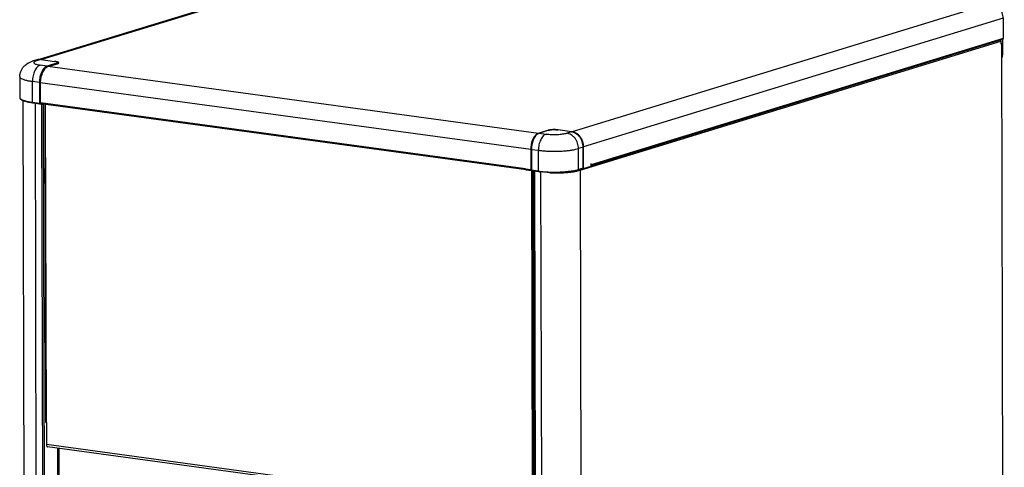
# Model space of a CAD drawing. Units: millimetres. Extents: x 166 to 327, y 349 to 535.
# Drawn here: x 221 to 269, y 392 to 413 of the extents above; entities that cross this region are included whole.
import ezdxf

# ---------------------------------------------------------------- set-up
doc = ezdxf.new("R2010")
doc.units = ezdxf.units.MM

# ---------------------------------------------------------------- blocks, each defined once
blk = doc.blocks.new('660648_00__33', base_point=(3693.64, 5841.79))
at = {"color": 1, "linetype": 'Continuous'}
for p, q in [((3694.17, 5857.81), (3694.21, 5841.96)), ((3694.21, 5841.96), (3693.64, 5841.79))]:
    blk.add_line(p, q, dxfattribs=at)
blk = doc.blocks.new('721563_01_1__34', base_point=(3339.12, 5840.17))
at = {"color": 1, "linetype": 'Continuous'}
for p, q in [((3339.65, 5906.01), (3339.12, 6137.56)), ((3340, 5905.88), (3340.04, 5889.87)), ((3694.06, 5840.19), (3340.87, 5888.28)), ((3693.24, 5841.79), (3693.2, 5857.79)), ((3693.59, 5857.76), (3693.63, 5841.91)), ((3694.33, 5857.84), (3695.02, 5858.08)), ((3695.02, 5857.69), (3694.99, 5857.46)), ((3694.99, 5857.46), (3695.03, 5842.33)), ((3695.06, 5840.94), (3694.75, 5840.48))]:
    blk.add_line(p, q, dxfattribs=at)
at = {"color": 4, "linetype": 'Continuous'}
for p, q in [((3340, 5905.88), (3339.47, 6137.49)), ((3692.67, 6089.3), (3693.2, 5857.79)), ((3693.81, 6089.02), (3694.33, 5857.84)), ((3693.24, 5841.79), (3340.04, 5889.87)), ((3694.99, 5857.46), (3694.17, 5857.57)), ((3695.03, 5842.33), (3694.21, 5842.45))]:
    blk.add_line(p, q, dxfattribs=at)
at = {"color": 1, "linetype": 'Continuous'}
for points in [[(3339.65, 5906.01), (3339.67, 5905.97), (3339.74, 5905.93), (3339.86, 5905.9), (3340, 5905.88)], [(3340.04, 5889.87), (3340.07, 5889.47), (3340.15, 5889.09), (3340.27, 5888.77), (3340.44, 5888.52), (3340.64, 5888.36), (3340.87, 5888.28)], [(3693.2, 5857.79), (3693.39, 5857.77), (3693.61, 5857.76), (3693.82, 5857.76), (3694.02, 5857.78), (3694.2, 5857.81), (3694.33, 5857.84)], [(3693.63, 5841.91), (3693.65, 5841.6), (3693.72, 5841.32), (3693.84, 5841.1), (3693.98, 5840.95), (3694.15, 5840.88), (3694.33, 5840.9), (3694.51, 5840.99), (3694.68, 5841.17), (3694.82, 5841.41), (3694.93, 5841.69), (3695, 5842.01), (3695.03, 5842.33)], [(3693.24, 5841.79), (3693.27, 5841.38), (3693.34, 5841), (3693.47, 5840.68), (3693.64, 5840.43), (3693.84, 5840.27), (3694.06, 5840.19)], [(3694.06, 5840.19), (3694.24, 5840.19), (3694.41, 5840.24), (3694.58, 5840.34), (3694.75, 5840.48)]]:
    blk.add_spline(points, degree=3, dxfattribs=at)
blk = doc.blocks.new('782092_06__35', base_point=(3339.12, 5840.17))
for name, p in [('721563_01_1__34', (3339.12, 5840.17)), ('660648_00__33', (3693.64, 5841.79))]:
    blk.add_blockref(name, p)
blk = doc.blocks.new('660884_02__40', base_point=(3689.11, 6087.75))
at = {"color": 1, "linetype": 'Continuous'}
for p, q in [((3694.15, 6112.28), (3695.33, 6114.24)), ((3695.33, 6114.24), (3696.72, 6115.7)), ((3696.72, 6115.7), (3696.78, 6115.73)), ((3696.78, 6115.73), (3696.8, 6115.75)), ((3696.8, 6115.75), (3698.3, 6116.55)), ((3698.3, 6116.55), (3704.89, 6118.57)), ((3704.89, 6118.57), (3704.94, 6118.59)), ((3704.94, 6118.59), (3705.3, 6118.67)), ((3705.3, 6118.67), (3705.76, 6118.78)), ((3705.76, 6118.78), (3707.2, 6118.97)), ((3707.2, 6118.97), (3708.84, 6119.05)), ((3708.84, 6119.05), (3710.51, 6119.02)), ((3710.51, 6119.02), (3711.73, 6118.91)), ((3711.73, 6118.91), (3712.05, 6118.88)), ((3721.83, 6117.55), (3712.05, 6118.88)), ((3721.83, 6117.55), (3722.95, 6117.2)), ((3722.95, 6117.2), (3724.07, 6116.88)), ((3724.07, 6116.88), (3726.14, 6115.59)), ((3726.14, 6115.59), (3727.91, 6113.76)), ((3692.6, 6105.94), (3692.7, 6107.41)), ((3692.7, 6107.41), (3693.26, 6109.96)), ((3693.26, 6109.96), (3694.15, 6112.28)), ((3727.91, 6113.76), (3729.27, 6111.51)), ((3729.27, 6111.51), (3730.12, 6108.99)), ((3730.12, 6108.99), (3730.12, 6108.96)), ((3730.12, 6108.96), (3730.13, 6108.9)), ((3730.13, 6108.9), (3730.41, 6106.36)), ((3692.49, 6104.8), (3692.58, 6105.74)), ((3692.49, 6104.8), (3692.53, 6089.63)), ((3692.58, 6105.74), (3692.6, 6105.94)), ((3730.45, 6091.19), (3730.41, 6106.36)), ((3689.11, 6089.91), (3692.57, 6089.43)), ((3692.55, 6089.53), (3692.53, 6089.63)), ((3692.55, 6089.51), (3692.55, 6089.53)), ((3692.57, 6089.43), (3692.55, 6089.51)), ((3692.62, 6089.35), (3692.57, 6089.43)), ((3692.74, 6089.23), (3692.62, 6089.35)), ((3692.84, 6089.18), (3692.74, 6089.23)), ((3692.96, 6089.14), (3692.84, 6089.18)), ((3698.01, 6088.45), (3692.96, 6089.14)), ((3701.58, 6088.06), (3698.01, 6088.45)), ((3705.44, 6087.83), (3701.58, 6088.06)), ((3709.46, 6087.75), (3705.44, 6087.83)), ((3713.48, 6087.84), (3709.46, 6087.75)), ((3717.35, 6088.09), (3713.48, 6087.84)), ((3720.93, 6088.48), (3717.35, 6088.09)), ((3724.08, 6089.01), (3720.93, 6088.48)), ((3726.54, 6089.63), (3724.08, 6089.01)), ((3726.69, 6089.66), (3726.54, 6089.63)), ((3730.1, 6090.71), (3726.69, 6089.66)), ((3730.1, 6090.71), (3730.23, 6090.79)), ((3730.23, 6090.79), (3730.31, 6090.85)), ((3730.31, 6090.85), (3730.37, 6090.93)), ((3730.37, 6090.93), (3730.41, 6091.02)), ((3730.41, 6091.02), (3730.43, 6091.13)), ((3730.43, 6091.13), (3730.45, 6091.19))]:
    blk.add_line(p, q, dxfattribs=at)
at = {"color": 4, "linetype": 'Continuous'}
for p, q in [((3698.44, 6116.56), (3698.3, 6116.55)), ((3705.04, 6118.58), (3698.44, 6116.56)), ((3698.44, 6116.56), (3703.5, 6115.87)), ((3721.76, 6117.55), (3711.98, 6118.88)), ((3711.98, 6118.88), (3712.05, 6118.88)), ((3721.76, 6117.55), (3718.36, 6116.5)), ((3721.76, 6117.55), (3721.83, 6117.55)), ((3692.71, 6104.71), (3692.75, 6089.54)), ((3692.71, 6104.71), (3697.77, 6104.03)), ((3697.81, 6088.86), (3697.77, 6104.03)), ((3730.33, 6106.3), (3726.92, 6105.26)), ((3726.96, 6090.09), (3726.92, 6105.26)), ((3730.36, 6091.13), (3730.33, 6106.3)), ((3697.81, 6088.86), (3692.75, 6089.54)), ((3730.36, 6091.13), (3726.96, 6090.09))]:
    blk.add_line(p, q, dxfattribs=at)
for points in [[(3698.44, 6116.56), (3697.32, 6116.02), (3696.24, 6115.12), (3695.25, 6113.88), (3694.38, 6112.36), (3693.67, 6110.61), (3693.14, 6108.71), (3692.82, 6106.72), (3692.71, 6104.71)], [(3703.5, 6115.87), (3702.38, 6115.33), (3701.3, 6114.43), (3700.31, 6113.19), (3699.44, 6111.67), (3698.73, 6109.92), (3698.2, 6108.02), (3697.88, 6106.03), (3697.77, 6104.03)], [(3703.5, 6115.87), (3705.35, 6115.67), (3707.35, 6115.55), (3709.44, 6115.51), (3711.53, 6115.56), (3713.54, 6115.68), (3715.39, 6115.89), (3717.02, 6116.16), (3718.36, 6116.5)], [(3705.04, 6118.58), (3704.96, 6118.59), (3704.89, 6118.57)], [(3711.98, 6118.88), (3711.12, 6118.97), (3710.18, 6119.03), (3709.2, 6119.05), (3708.23, 6119.03), (3707.29, 6118.97), (3706.42, 6118.87), (3705.66, 6118.74), (3705.04, 6118.58)], [(3726.92, 6105.26), (3726.75, 6107.24), (3726.26, 6109.2), (3725.47, 6111.05), (3724.4, 6112.72), (3723.11, 6114.15), (3721.63, 6115.29), (3720.02, 6116.08), (3718.36, 6116.5)], [(3730.33, 6106.3), (3730.16, 6108.29), (3729.67, 6110.25), (3728.88, 6112.1), (3727.81, 6113.77), (3726.51, 6115.2), (3725.04, 6116.33), (3723.43, 6117.12), (3721.76, 6117.55)], [(3692.49, 6104.8), (3692.51, 6104.77), (3692.55, 6104.75), (3692.62, 6104.73), (3692.71, 6104.71)], [(3697.77, 6104.03), (3700.64, 6103.7), (3703.73, 6103.47), (3706.96, 6103.34), (3710.25, 6103.32), (3713.52, 6103.4), (3716.7, 6103.59), (3719.7, 6103.88), (3722.44, 6104.26), (3724.87, 6104.72), (3726.92, 6105.26)], [(3730.33, 6106.3), (3730.39, 6106.33), (3730.41, 6106.36)], [(3692.53, 6089.63), (3692.54, 6089.6), (3692.58, 6089.58), (3692.65, 6089.56), (3692.75, 6089.54)], [(3692.75, 6089.54), (3692.76, 6089.39), (3692.81, 6089.26), (3692.87, 6089.17), (3692.96, 6089.14)], [(3697.81, 6088.86), (3700.67, 6088.53), (3703.76, 6088.3), (3706.99, 6088.17), (3710.28, 6088.15), (3713.56, 6088.23), (3716.73, 6088.42), (3719.73, 6088.71), (3722.48, 6089.09), (3724.91, 6089.55), (3726.96, 6090.09)], [(3697.81, 6088.86), (3697.82, 6088.72), (3697.85, 6088.6), (3697.91, 6088.51), (3697.98, 6088.46)], [(3698, 6088.45), (3698.01, 6088.45), (3698.01, 6088.45)], [(3726.7, 6089.67), (3726.8, 6089.73), (3726.89, 6089.82), (3726.94, 6089.95), (3726.96, 6090.09)], [(3730.24, 6090.8), (3730.29, 6090.87), (3730.33, 6090.95), (3730.36, 6091.04), (3730.36, 6091.13)], [(3730.36, 6091.13), (3730.43, 6091.16), (3730.45, 6091.19)]]:
    blk.add_spline(points, degree=3, dxfattribs=at)
at = {"color": 1, "linetype": 'Continuous'}
for points in [[(3697.98, 6088.46), (3697.99, 6088.45), (3698, 6088.45)], [(3726.69, 6089.66), (3726.69, 6089.66), (3726.7, 6089.67)], [(3730.1, 6090.71), (3730.17, 6090.75), (3730.24, 6090.8)]]:
    blk.add_spline(points, degree=3, dxfattribs=at)
blk = doc.blocks.new('660877_00__41', base_point=(3719.72, 6088.15))
at = {"color": 1, "linetype": 'Continuous'}
blk.add_line((3719.72, 6088.15), (3720.74, 6088.46), dxfattribs=at)
blk = doc.blocks.new('660884_03__42', base_point=(3320.63, 6137.51))
at = {"color": 1, "linetype": 'Continuous'}
for p, q in [((3322.57, 6163.76), (3322.99, 6164.26)), ((3322.99, 6164.26), (3323.84, 6165.33)), ((3323.84, 6165.33), (3324.17, 6165.66)), ((3324.17, 6165.66), (3324.32, 6165.82)), ((3324.32, 6165.82), (3326.87, 6167.59)), ((3326.87, 6167.59), (3327.08, 6167.69)), ((3327.08, 6167.69), (3327.22, 6167.76)), ((3327.22, 6167.76), (3328.75, 6168.33)), ((3328.75, 6168.33), (3329.73, 6168.77)), ((3333.14, 6169.82), (3329.73, 6168.77)), ((3336.14, 6170.05), (3336.21, 6170.06)), ((3336.21, 6170.06), (3345.99, 6168.72)), ((3347.13, 6168.51), (3345.99, 6168.72)), ((3347.25, 6168.48), (3347.13, 6168.51)), ((3347.34, 6168.44), (3347.25, 6168.48)), ((3348.14, 6168.1), (3347.34, 6168.44)), ((3348.4, 6167.84), (3348.14, 6168.1)), ((3348.5, 6167.67), (3348.4, 6167.84)), ((3348.63, 6167.38), (3348.5, 6167.67)), ((3348.63, 6167.38), (3348.63, 6167.25)), ((3320.63, 6157.67), (3320.67, 6158.34)), ((3320.63, 6157.67), (3320.66, 6142.5)), ((3320.67, 6158.34), (3320.74, 6158.94)), ((3320.74, 6158.94), (3321.39, 6161.44)), ((3321.39, 6161.44), (3322.57, 6163.76)), ((3320.66, 6142.5), (3320.85, 6142.03)), ((3320.85, 6142.03), (3321.07, 6141.56)), ((3321.07, 6141.56), (3321.13, 6141.48)), ((3321.13, 6141.48), (3321.19, 6141.36)), ((3321.19, 6141.36), (3322.48, 6140.48)), ((3322.48, 6140.48), (3322.89, 6140.31)), ((3322.89, 6140.31), (3324.43, 6139.71)), ((3324.43, 6139.71), (3326.02, 6139.31)), ((3326.02, 6139.31), (3327.01, 6139.06)), ((3327.01, 6139.06), (3330.13, 6138.53)), ((3330.13, 6138.53), (3335.2, 6137.85)), ((3335.41, 6137.86), (3335.2, 6137.85)), ((3335.88, 6138.01), (3335.41, 6137.86)), ((3339.47, 6137.51), (3335.86, 6138)), ((3335.92, 6138.07), (3335.88, 6138.01)), ((3335.95, 6138.19), (3335.92, 6138.07)), ((3335.96, 6138.37), (3335.95, 6138.19)), ((3335.96, 6138.37), (3335.96, 6138.44))]:
    blk.add_line(p, q, dxfattribs=at)
at = {"color": 4, "linetype": 'Continuous'}
for p, q in [((3336.14, 6170.05), (3332.73, 6169)), ((3340.68, 6165.27), (3335.63, 6165.96)), ((3336.14, 6170.05), (3345.93, 6168.72)), ((3339.68, 6163.96), (3339.52, 6163.79)), ((3340.22, 6164.25), (3339.68, 6163.96)), ((3347.28, 6167.3), (3340.68, 6165.27)), ((3341.08, 6164.88), (3341.09, 6164.82)), ((3345.93, 6168.72), (3345.99, 6168.72)), ((3347.66, 6166.94), (3347.67, 6166.87)), ((3348.5, 6167.19), (3348.62, 6167.3)), ((3336.37, 6158.47), (3336.27, 6158.01)), ((3336.85, 6159.73), (3336.37, 6158.47)), ((3338.37, 6162.6), (3337.78, 6161.63)), ((3338.6, 6162.84), (3338.37, 6162.6)), ((3334.95, 6153.42), (3329.89, 6154.11)), ((3329.93, 6138.94), (3329.89, 6154.11)), ((3334.95, 6153.42), (3334.99, 6138.26)), ((3335.54, 6153.43), (3335.6, 6153.44)), ((3335.83, 6155.99), (3335.74, 6154.77)), ((3335.91, 6156.39), (3335.83, 6155.99)), ((3329.93, 6138.94), (3334.99, 6138.26)), ((3335.68, 6138.48), (3335.68, 6138.28)), ((3335.96, 6138.37), (3335.68, 6138.28)), ((3339.36, 6137.91), (3335.96, 6138.37))]:
    blk.add_line(p, q, dxfattribs=at)
at = {"color": 1, "linetype": 'Continuous'}
for points in [[(3330.28, 6168.91), (3330.01, 6168.85), (3329.73, 6168.77)], [(3336.14, 6170.05), (3334.62, 6170.1), (3333.14, 6169.82)], [(3330.1, 6138.54), (3330.11, 6138.54), (3330.12, 6138.54)]]:
    blk.add_spline(points, degree=3, dxfattribs=at)
at = {"color": 4, "linetype": 'Continuous'}
for points in [[(3335.63, 6165.96), (3334.5, 6165.42), (3333.43, 6164.52), (3332.43, 6163.28), (3331.56, 6161.76), (3330.85, 6160.01), (3330.32, 6158.11), (3330, 6156.11), (3329.89, 6154.11)], [(3332.73, 6169), (3331.49, 6169.07), (3330.28, 6168.91)], [(3332.73, 6169), (3331.74, 6168.62), (3331.12, 6168.21), (3330.91, 6167.78), (3331.1, 6167.35), (3331.7, 6166.94), (3332.69, 6166.56), (3334.01, 6166.23), (3335.63, 6165.96)], [(3340.68, 6165.27), (3339.56, 6164.73), (3338.48, 6163.83), (3337.49, 6162.59), (3336.62, 6161.07), (3335.91, 6159.32), (3335.38, 6157.42), (3335.06, 6155.43), (3334.95, 6153.42)], [(3341.08, 6164.88), (3341.02, 6165.02), (3340.93, 6165.14), (3340.81, 6165.23), (3340.68, 6165.27)], [(3347.28, 6167.3), (3347.74, 6167.47), (3348.03, 6167.67), (3348.13, 6167.87), (3348.04, 6168.07), (3347.76, 6168.26), (3347.3, 6168.44), (3346.68, 6168.59), (3345.93, 6168.72)], [(3347.66, 6166.94), (3347.6, 6167.07), (3347.51, 6167.18), (3347.4, 6167.26), (3347.28, 6167.3)], [(3348.62, 6167.3), (3348.63, 6167.34), (3348.63, 6167.38)], [(3320.63, 6157.67), (3320.91, 6156.97), (3321.74, 6156.29), (3323.09, 6155.65), (3324.94, 6155.06), (3327.22, 6154.55), (3329.89, 6154.11)], [(3334.95, 6153.42), (3335.09, 6153.41), (3335.25, 6153.41), (3335.4, 6153.41), (3335.54, 6153.43)], [(3320.66, 6142.5), (3320.94, 6141.8), (3321.77, 6141.12), (3323.13, 6140.48), (3324.97, 6139.89), (3327.26, 6139.38), (3329.93, 6138.94)], [(3329.93, 6138.94), (3329.94, 6138.81), (3329.98, 6138.69), (3330.03, 6138.6), (3330.1, 6138.54)], [(3330.12, 6138.54), (3330.13, 6138.54), (3330.13, 6138.53)], [(3334.99, 6138.26), (3335.1, 6138.24), (3335.23, 6138.24), (3335.36, 6138.24), (3335.49, 6138.25), (3335.59, 6138.26), (3335.68, 6138.28)], [(3334.99, 6138.26), (3335, 6138.1), (3335.05, 6137.97), (3335.11, 6137.88), (3335.2, 6137.85)], [(3335.41, 6137.86), (3335.52, 6137.92), (3335.61, 6138.02), (3335.66, 6138.14), (3335.68, 6138.28)]]:
    blk.add_spline(points, degree=3, dxfattribs=at)
blk = doc.blocks.new('722308_00__45', base_point=(3334.84, 6089.78))
at = {"color": 1, "linetype": 'Continuous'}
for p, q in [((3638.84, 6263.31), (3334.84, 6170.02)), ((3641.75, 6263.54), (3638.84, 6263.31)), ((3641.75, 6263.54), (3641.86, 6263.55)), ((4027.48, 6211.04), (3641.86, 6263.55)), ((4027.37, 6211.03), (4027.48, 6211.04)), ((4027.54, 6211.03), (4027.66, 6210.93)), ((4035.69, 6200.12), (4035.72, 6185.24)), ((4035.29, 6184.57), (3736.26, 6092.8)), ((4035.12, 6184.51), (4035.14, 6173.8)), ((4035.53, 6173.92), (4035.51, 6184.7)), ((4034.8, 6171.41), (4035.22, 6172.09)), ((4034.8, 6171.93), (4034.83, 6171.97)), ((4034.83, 6171.97), (4035.14, 6173.8)), ((4035.22, 6172.09), (4035.53, 6173.92)), ((3341.15, 6164.86), (3348.14, 6167.01)), ((3348.16, 6168.26), (3347.38, 6168.42)), ((3348.73, 6167.3), (3348.63, 6167.34)), ((3335.59, 6153.36), (3335.62, 6138.49)), ((3339.35, 6137.98), (3335.62, 6138.49)), ((3688.83, 6089.79), (3339.69, 6137.32)), ((3695.62, 6114.91), (3696.56, 6115.53)), ((3697.3, 6116.02), (3697.75, 6116.31)), ((3697.75, 6116.31), (3697.99, 6116.39)), ((3722.32, 6117.42), (3722.18, 6117.44)), ((3722.76, 6117.26), (3722.32, 6117.42)), ((3725.5, 6116.25), (3724.47, 6116.63)), ((3692.19, 6104.81), (3692.22, 6089.93)), ((3730.68, 6090.85), (3730.64, 6106.51)), ((3730.68, 6090.85), (3736.26, 6092.56)), ((3736.26, 6093.35), (3736.25, 6094.52)), ((3736.26, 6092.56), (3736.25, 6094.52)), ((3736.26, 6093.31), (3736.26, 6093.35)), ((3688.49, 6090.44), (3692.22, 6089.93)), ((3692.22, 6089.93), (3692.53, 6090.03)), ((3730.68, 6090.85), (3730.34, 6090.89))]:
    blk.add_line(p, q, dxfattribs=at)
at = {"color": 4, "linetype": 'Continuous'}
for p, q in [((3641.75, 6263.54), (3336.84, 6169.97)), ((4027.37, 6211.03), (3641.75, 6263.54)), ((4027.37, 6211.03), (3722.32, 6117.42)), ((4035.69, 6200.12), (3730.64, 6106.51)), ((4035.72, 6185.24), (3736.26, 6093.35)), ((4035.53, 6173.92), (4035.14, 6173.8)), ((3697.75, 6116.31), (3341.15, 6164.86)), ((3335.59, 6153.36), (3692.19, 6104.81)), ((3688.49, 6090.44), (3339.35, 6137.98))]:
    blk.add_line(p, q, dxfattribs=at)
at = {"color": 1, "linetype": 'Continuous'}
for points in [[(4035.69, 6200.12), (4035.52, 6202.05), (4035.05, 6203.95), (4034.28, 6205.75), (4033.24, 6207.37), (4031.98, 6208.76), (4030.55, 6209.86), (4028.99, 6210.63), (4027.37, 6211.03)], [(4027.54, 6211.03), (4027.51, 6211.04), (4027.48, 6211.04)], [(4035.29, 6184.57), (4035.47, 6184.66), (4035.6, 6184.81), (4035.69, 6185.01), (4035.72, 6185.24)], [(3341.15, 6164.86), (3340.06, 6164.34), (3339.02, 6163.46), (3338.05, 6162.26), (3337.21, 6160.79), (3336.52, 6159.09), (3336.01, 6157.24), (3335.69, 6155.31), (3335.59, 6153.36)], [(3348.14, 6167.01), (3348.65, 6167.2), (3348.97, 6167.42), (3349.08, 6167.64), (3348.98, 6167.86), (3348.67, 6168.07), (3348.16, 6168.26)], [(3339.35, 6137.98), (3339.38, 6137.73), (3339.45, 6137.53), (3339.56, 6137.39), (3339.69, 6137.32)], [(3695.62, 6114.91), (3694.65, 6113.71), (3693.81, 6112.23), (3693.12, 6110.54), (3692.6, 6108.69), (3692.29, 6106.75), (3692.19, 6104.81)], [(3730.64, 6106.51), (3730.48, 6108.44), (3730, 6110.34), (3729.23, 6112.13), (3728.19, 6113.76), (3726.94, 6115.15), (3725.5, 6116.25)], [(3688.49, 6090.44), (3688.51, 6090.2), (3688.58, 6089.99), (3688.69, 6089.85), (3688.83, 6089.79)], [(3688.83, 6089.79), (3688.92, 6089.79), (3689.02, 6089.83), (3689.11, 6089.91), (3689.19, 6090.02)]]:
    blk.add_spline(points, degree=3, dxfattribs=at)
blk = doc.blocks.new('722311_01__46', base_point=(3322.89, 5365.72))
at = {"color": 1, "linetype": 'Continuous'}
for p, q in [((3322.89, 6140.31), (3324.65, 5370.1)), ((3330.78, 6138.45), (3332.02, 6138.2)), ((3336.58, 6137.58), (3332.02, 6138.2)), ((3335.53, 6137.9), (3336.98, 6137.7)), ((3337.11, 6137.71), (3337.39, 6137.79)), ((3337.97, 6137.71), (3337.7, 6137.63)), ((3431.83, 5627.33), (3431.73, 5627.3)), ((3431.83, 5627.33), (3432.21, 5627.38)), ((3445.95, 5624.08), (3447.44, 5624.77)), ((3447.53, 5624.81), (3447.44, 5624.77)), ((3447.54, 5617.47), (3447.46, 5617.43)), ((3447.56, 5610.13), (3447.47, 5610.09)), ((3447.58, 5602.78), (3447.49, 5602.75)), ((3447.59, 5595.44), (3447.51, 5595.41)), ((3447.61, 5588.1), (3447.52, 5588.07)), ((3447.63, 5580.76), (3447.54, 5580.73)), ((3431.94, 5575.94), (3431.85, 5575.92)), ((3431.94, 5575.94), (3432.33, 5576)), ((3446.06, 5572.7), (3447.56, 5573.39)), ((3447.64, 5573.42), (3447.56, 5573.39)), ((3447.66, 5566.08), (3447.57, 5566.05)), ((3447.68, 5558.74), (3447.59, 5558.71)), ((3447.7, 5551.4), (3447.61, 5551.37)), ((3447.71, 5544.06), (3447.62, 5544.03)), ((3446.15, 5536), (3447.64, 5536.69)), ((3447.73, 5536.72), (3447.64, 5536.69)), ((3447.75, 5529.38), (3447.66, 5529.35)), ((3447.76, 5522.04), (3447.67, 5522.01)), ((3447.78, 5514.7), (3447.69, 5514.67)), ((3447.8, 5507.36), (3447.71, 5507.33)), ((3447.81, 5500.02), (3447.72, 5499.99)), ((3447.83, 5492.68), (3447.74, 5492.65)), ((3447.85, 5485.34), (3447.76, 5485.31)), ((3447.86, 5478), (3447.77, 5477.97)), ((3447.88, 5470.66), (3447.79, 5470.63)), ((3447.9, 5463.32), (3447.81, 5463.29)), ((3447.91, 5455.98), (3447.82, 5455.95)), ((3447.93, 5448.64), (3447.84, 5448.61)), ((3447.95, 5441.3), (3447.86, 5441.27)), ((3338.31, 5380.85), (3338.31, 5382.32)), ((3338.31, 5380.85), (3338.7, 5380.98)), ((3340.24, 5380.59), (3338.31, 5380.85)), ((3338.7, 5382.3), (3338.7, 5380.98)), ((3338.7, 5380.98), (3340.24, 5380.77)), ((3340.24, 5382.62), (3339.42, 5382.37)), ((3340.28, 5365.72), (3333.78, 5366.6))]:
    blk.add_line(p, q, dxfattribs=at)
at = {"color": 4, "linetype": 'Continuous'}
for p, q in [((3333.78, 5366.6), (3332.02, 6138.2)), ((3336.58, 6137.58), (3338.31, 5382.32)), ((3337.7, 6137.63), (3339.42, 5382.37)), ((3348.43, 5866.84), (3348.39, 5887.25)), ((3348.57, 5866.88), (3348.53, 5887.23)), ((3349.54, 5445.07), (3349.53, 5447.47)), ((3349.55, 5437.73), (3349.55, 5440.13)), ((3349.57, 5430.39), (3349.56, 5432.79)), ((3349.59, 5423.05), (3349.58, 5425.45)), ((3349.6, 5415.71), (3349.6, 5418.11)), ((3349.62, 5408.37), (3349.61, 5410.77)), ((3349.64, 5401.03), (3349.63, 5403.43)), ((3349.65, 5393.69), (3349.65, 5396.09)), ((3349.53, 5386.38), (3349.52, 5388.76)), ((3349.67, 5386.35), (3349.66, 5388.75))]:
    blk.add_line(p, q, dxfattribs=at)
at = {"color": 1, "linetype": 'Continuous'}
for points in [[(3336.58, 6137.58), (3336.77, 6137.56), (3336.98, 6137.56), (3337.18, 6137.56), (3337.38, 6137.57), (3337.56, 6137.6), (3337.7, 6137.63)], [(3336.98, 6137.7), (3337.01, 6137.7), (3337.05, 6137.7), (3337.09, 6137.7), (3337.11, 6137.71)], [(3338.31, 5382.32), (3338.49, 5382.3), (3338.7, 5382.3), (3338.91, 5382.3), (3339.11, 5382.31), (3339.28, 5382.34), (3339.42, 5382.37)], [(3324.65, 5370.1), (3324.93, 5369.41), (3325.74, 5368.74), (3327.08, 5368.11), (3328.9, 5367.53), (3331.15, 5367.03), (3333.78, 5366.6)]]:
    blk.add_spline(points, degree=3, dxfattribs=at)
blk = doc.blocks.new('722312_00__51', base_point=(3338.81, 5316.34))
at = {"color": 1, "linetype": 'Continuous'}
blk.add_line((3349.15, 5887.15), (3349.2, 5867.17), dxfattribs=at)
blk = doc.blocks.new('781477_02__52', base_point=(3338.81, 5316.34))
blk.add_blockref('722312_00__51', (3338.81, 5316.34))
blk = doc.blocks.new('722311_00__53', base_point=(3322.89, 5365.72))
at = {"color": 1, "linetype": 'Continuous'}
for p, q in [((3322.89, 6140.31), (3324.65, 5370.1)), ((3330.78, 6138.45), (3332.02, 6138.2)), ((3336.58, 6137.58), (3332.02, 6138.2)), ((3335.53, 6137.9), (3336.98, 6137.7)), ((3337.11, 6137.71), (3337.39, 6137.79)), ((3337.97, 6137.71), (3337.7, 6137.63)), ((3431.83, 5627.33), (3431.73, 5627.3)), ((3431.83, 5627.33), (3432.21, 5627.38)), ((3445.95, 5624.08), (3447.44, 5624.77)), ((3447.53, 5624.81), (3447.44, 5624.77)), ((3447.54, 5617.47), (3447.46, 5617.43)), ((3447.56, 5610.13), (3447.47, 5610.09)), ((3447.58, 5602.78), (3447.49, 5602.75)), ((3447.59, 5595.44), (3447.51, 5595.41)), ((3447.61, 5588.1), (3447.52, 5588.07)), ((3447.63, 5580.76), (3447.54, 5580.73)), ((3431.94, 5575.94), (3431.85, 5575.92)), ((3431.94, 5575.94), (3432.33, 5576)), ((3446.06, 5572.7), (3447.56, 5573.39)), ((3447.64, 5573.42), (3447.56, 5573.39)), ((3447.66, 5566.08), (3447.57, 5566.05)), ((3447.68, 5558.74), (3447.59, 5558.71)), ((3447.7, 5551.4), (3447.61, 5551.37)), ((3447.71, 5544.06), (3447.62, 5544.03)), ((3446.15, 5536), (3447.64, 5536.69)), ((3447.73, 5536.72), (3447.64, 5536.69)), ((3447.75, 5529.38), (3447.66, 5529.35)), ((3447.76, 5522.04), (3447.67, 5522.01)), ((3447.78, 5514.7), (3447.69, 5514.67)), ((3447.8, 5507.36), (3447.71, 5507.33)), ((3447.81, 5500.02), (3447.72, 5499.99)), ((3447.83, 5492.68), (3447.74, 5492.65)), ((3447.85, 5485.34), (3447.76, 5485.31)), ((3447.86, 5478), (3447.77, 5477.97)), ((3447.88, 5470.66), (3447.79, 5470.63)), ((3447.9, 5463.32), (3447.81, 5463.29)), ((3447.91, 5455.98), (3447.82, 5455.95)), ((3447.93, 5448.64), (3447.84, 5448.61)), ((3447.95, 5441.3), (3447.86, 5441.27)), ((3338.31, 5380.85), (3338.31, 5382.32)), ((3338.31, 5380.85), (3338.7, 5380.98)), ((3340.24, 5380.59), (3338.31, 5380.85)), ((3338.7, 5382.3), (3338.7, 5380.98)), ((3338.7, 5380.98), (3340.24, 5380.77)), ((3340.24, 5382.62), (3339.42, 5382.37)), ((3340.28, 5365.72), (3333.78, 5366.6))]:
    blk.add_line(p, q, dxfattribs=at)
at = {"color": 4, "linetype": 'Continuous'}
for p, q in [((3333.78, 5366.6), (3332.02, 6138.2)), ((3336.58, 6137.58), (3338.31, 5382.32)), ((3337.7, 6137.63), (3339.42, 5382.37)), ((3348.43, 5866.84), (3348.39, 5887.25)), ((3348.57, 5866.88), (3348.53, 5887.23)), ((3349.54, 5445.07), (3349.53, 5447.47)), ((3349.55, 5437.73), (3349.55, 5440.13)), ((3349.57, 5430.39), (3349.56, 5432.79)), ((3349.59, 5423.05), (3349.58, 5425.45)), ((3349.6, 5415.71), (3349.6, 5418.11)), ((3349.62, 5408.37), (3349.61, 5410.77)), ((3349.64, 5401.03), (3349.63, 5403.43)), ((3349.65, 5393.69), (3349.65, 5396.09)), ((3349.53, 5386.38), (3349.52, 5388.76)), ((3349.67, 5386.35), (3349.66, 5388.75))]:
    blk.add_line(p, q, dxfattribs=at)
at = {"color": 1, "linetype": 'Continuous'}
for points in [[(3336.58, 6137.58), (3336.77, 6137.56), (3336.98, 6137.56), (3337.18, 6137.56), (3337.38, 6137.57), (3337.56, 6137.6), (3337.7, 6137.63)], [(3336.98, 6137.7), (3337.01, 6137.7), (3337.05, 6137.7), (3337.09, 6137.7), (3337.11, 6137.71)], [(3338.31, 5382.32), (3338.49, 5382.3), (3338.7, 5382.3), (3338.91, 5382.3), (3339.11, 5382.31), (3339.28, 5382.34), (3339.42, 5382.37)], [(3324.65, 5370.1), (3324.93, 5369.41), (3325.74, 5368.74), (3327.08, 5368.11), (3328.9, 5367.53), (3331.15, 5367.03), (3333.78, 5366.6)]]:
    blk.add_spline(points, degree=3, dxfattribs=at)
blk = doc.blocks.new('722310_02__54', base_point=(3694.25, 5315.95))
at = {"color": 4, "linetype": 'Continuous'}
for p, q in [((3728.14, 6089.48), (4033.97, 6183.34)), ((4034.04, 6181.46), (4034.04, 6181.5)), ((4036.4, 5411.94), (4034.64, 6181.39)), ((3694.84, 6088.88), (3696.57, 5333.63)), ((3699.4, 6088.27), (3701.16, 5316.67)), ((3728.14, 6089.48), (3729.9, 5317.88))]:
    blk.add_line(p, q, dxfattribs=at)
at = {"color": 1, "linetype": 'Continuous'}
for p, q in [((4033.62, 6184.05), (4033.77, 6183.92)), ((4033.97, 6183.34), (4033.97, 6181.18)), ((4033.97, 6181.68), (4034.43, 6181.62)), ((4034.04, 6181.5), (4033.97, 6181.5)), ((4033.97, 6181.44), (4034.06, 6181.47)), ((4034.64, 6181.39), (4033.97, 6181.18)), ((4036.53, 5412.03), (4034.78, 6181.48)), ((3694.49, 6088.93), (3696.21, 5333.77)), ((3698.49, 6088.4), (3699.4, 6088.27)), ((3700.91, 6088.14), (3699.4, 6088.27)), ((3705.97, 6087.69), (3702.04, 6088.04)), ((3713.07, 6087.74), (3710.42, 6087.77)), ((3722.78, 6088.61), (3722.89, 6088.81)), ((3723.69, 6088.95), (3723.57, 6088.73)), ((3727.47, 6089.67), (3726.95, 6089.74)), ((3728.14, 6089.48), (3727.56, 6089.56)), ((3727.95, 6090.05), (3728.09, 6089.79)), ((3728.09, 6089.79), (3728.14, 6089.48))]:
    blk.add_line(p, q, dxfattribs=at)
for points in [[(4033.97, 6183.34), (4033.95, 6183.49), (4033.92, 6183.64), (4033.85, 6183.79), (4033.77, 6183.92)], [(4034.06, 6181.47), (4034.08, 6181.47), (4034.08, 6181.48), (4034.06, 6181.49), (4034.04, 6181.5)], [(4034.78, 6181.48), (4034.76, 6181.52), (4034.69, 6181.56), (4034.57, 6181.59), (4034.43, 6181.62)], [(4034.64, 6181.39), (4034.74, 6181.43), (4034.78, 6181.48)], [(3705.97, 6087.69), (3709.09, 6087.58), (3712.24, 6087.58), (3715.37, 6087.68), (3718.4, 6087.87), (3721.25, 6088.15), (3723.86, 6088.52), (3726.18, 6088.97), (3728.14, 6089.48)], [(3713.07, 6087.74), (3715.93, 6087.85), (3718.69, 6088.05), (3721.28, 6088.33), (3723.65, 6088.67), (3725.76, 6089.09), (3727.56, 6089.56)], [(3727.56, 6089.56), (3727.55, 6089.6), (3727.53, 6089.64), (3727.51, 6089.66), (3727.47, 6089.67)]]:
    blk.add_spline(points, degree=3, dxfattribs=at)
blk = doc.blocks.new('SDN-65__56', base_point=(3320.63, 5240.64))
for name, p in [('722308_00__45', (3334.84, 6089.78)), ('722310_02__54', (3694.25, 5315.95)), ('660884_03__42', (3320.63, 6137.51)), ('722311_01__46', (3322.89, 5365.72)), ('722311_00__53', (3322.89, 5365.72)), ('782092_06__35', (3339.12, 5840.17)), ('660884_02__40', (3689.11, 6087.75)), ('660877_00__41', (3719.72, 6088.15)), ('781477_02__52', (3338.81, 5316.34))]:
    blk.add_blockref(name, p)
blk = doc.blocks.new('Gen1', base_point=(3675, 5745))
blk.add_blockref('SDN-65__56', (3320.63, 5240.64))

msp = doc.modelspace()

# ---------------------------------------------------------------- block references
at = {"xscale": 0.06666666666666667, "yscale": 0.06666666666666667, "zscale": 0.06666666666666667}
msp.add_blockref('Gen1', (245, 383), dxfattribs=at)

doc.saveas('drawing.dxf')
